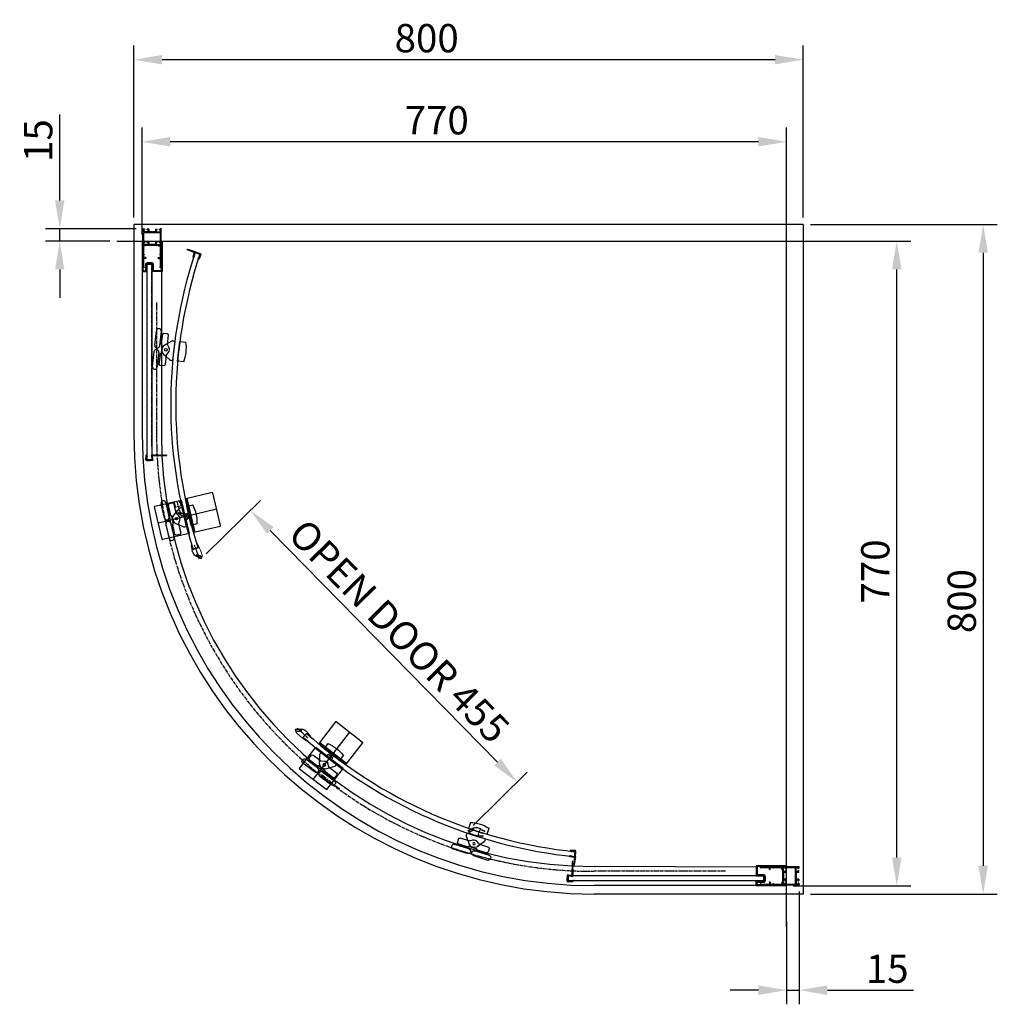
# Model space of a CAD drawing. Units: inches. Extents: x 63232 to 65879, y -6953 to -5165.
# Drawn here: x 63232 to 64400, y -6780 to -5604 of the extents above; entities that cross this region are included whole.
import ezdxf

# ---------------------------------------------------------------- set-up
doc = ezdxf.new("R2010")
doc.units = ezdxf.units.IN
doc.header["$LTSCALE"] = 0.2
doc.header["$MEASUREMENT"] = 0
doc.linetypes.add('CENTER', pattern=[50.8, 31.75, -6.35, 6.35, -6.35])
doc.linetypes.add('CENTER2', pattern=[28.575, 19.05, -3.175, 3.175, -3.175])
for name, color, linetype in [('1', 3, 'Continuous'), ('2', 3, 'Continuous'), ('CEN', 7, 'CENTER2'), ('DIM', 7, 'Continuous'), ('中心线', 7, 'CENTER'), ('标注线', 7, 'Continuous')]:
    doc.layers.add(name, color=color, linetype=linetype)
doc.styles.add('AR', font='arial.ttf')
doc.styles.get("Standard").update_dxf_attribs({"font": 'arial.ttf'})
doc.dimstyles.new('AR', dxfattribs={"dimtxt": 2.5, "dimasz": 2.5, "dimexe": 1.25, "dimexo": 0.625, "dimtad": 1, "dimdsep": 46, "dimtxsty": 'Standard', "dimcen": 2.5, "dimadec": 0, "dimazin": 3, "dimtfac": 1, "dimtmove": 0, "dimatfit": 3, "dimfxl": 1, "dimtolj": 1, "dimarcsym": 1})

# ---------------------------------------------------------------- blocks, each defined once
blk = doc.blocks.new('*D81')
at = {"layer": '2', "color": 0, "lineweight": -2, "transparency": 16777216}
for p, q in [((63378.5, -5860.5), (63378.5, -5732.7)), ((64148.7, -5840), (64148.7, -5732.7)), ((64114.9, -5749.6), (63412.2, -5749.6))]:
    blk.add_line(p, q, dxfattribs=at)
at = {"layer": '2', "color": 0, "transparency": 16777216}
for points in [[(63412.2, -5743.9), (63412.2, -5755.2), (63378.5, -5749.6)], [(64114.9, -5743.9), (64114.9, -5755.2), (64148.7, -5749.6)]]:
    blk.add_solid(points, dxfattribs=at)
at = {"layer": 'Defpoints', "color": 0, "transparency": 16777216}
for p in [(63378.5, -5749.6), (64148.7, -5848.5), (63378.5, -5869)]:
    blk.add_point(p, dxfattribs=at)
at = {"layer": '2', "color": 0, "transparency": 16777216, "insert": (63730.6, -5723.9), "char_height": 33.75, "attachment_point": 5, "style": 'AR'}
blk.add_mtext('\\A1;770', dxfattribs=at)
blk = doc.blocks.new('*D82')
at = {"layer": '2', "color": 0, "lineweight": -2, "transparency": 16777216}
for p, q in [((64177.1, -5868.5), (64297.1, -5868.5)), ((64280.2, -6604.9), (64280.2, -5902.2)), ((64156.6, -6638.7), (64297.1, -6638.7))]:
    blk.add_line(p, q, dxfattribs=at)
at = {"layer": '2', "color": 0, "transparency": 16777216}
for points in [[(64274.6, -5902.2), (64285.9, -5902.2), (64280.2, -5868.5)], [(64274.6, -6604.9), (64285.9, -6604.9), (64280.2, -6638.7)]]:
    blk.add_solid(points, dxfattribs=at)
at = {"layer": 'Defpoints', "color": 0, "transparency": 16777216}
for p in [(64168.7, -5868.5), (64280.2, -5868.5), (64148.2, -6638.7)]:
    blk.add_point(p, dxfattribs=at)
at = {"layer": '2', "color": 0, "transparency": 16777216, "insert": (64254.6, -6263.1), "char_height": 33.75, "attachment_point": 5, "rotation": 90, "style": 'AR'}
blk.add_mtext('\\A1;770', dxfattribs=at)
blk = doc.blocks.new('MB321')
at = {"lineweight": 20}
for p, q in [((-3.8, 5.6), (-4.5, -0.4)), ((-3, 6), (-3.3, 6)), ((3, 6), (3.3, 6)), ((3.8, 5.6), (4.5, -0.4)), ((-3.4, -12.1), (-2.8, -12.8))]:
    blk.add_line(p, q, dxfattribs=at)
at = {"color": 0}
for p, q in [((-4.1, -11.3), (0.4, -6.8)), ((-3.6, -11.2), (0.4, -7.2)), ((-3.6, -11.4), (-2.4, -12.6)), ((-2.2, -12.6), (1.8, -8.6)), ((2.3, -8.4), (0.7, -6.8)), ((1.8, -8.3), (0.7, -7.2))]:
    blk.add_line(p, q, dxfattribs=at)
at = {"lineweight": 20}
blk.add_lwpolyline([(3, 6, 0.445235), (2.8, 5.8), (3.3, 0.6, -0.445235), (2.8, 0), (-2.8, 0, -0.445235), (-3.3, 0.6), (-2.8, 5.8, 0.445235), (-3, 6)], format="xyb", dxfattribs=at)
at = {"color": 1, "linetype": 'CENTER2', "ltscale": 0.2}
blk.add_lwpolyline([(0, 5.2), (0, -12.5)], dxfattribs=at)
blk.add_lwpolyline([(-2.8, -12.8, 0.414214), (-2.1, -12.8), (2.8, -7.9, 0.151954), (4.1, -5.3, 0.05098), (4.5, -0.4, 0.046566)], format="xyb")
at = {"lineweight": 20}
for centre, radius, start, end in [((-3.3, 5.5), 0.5, 90, 173.9988), ((3.3, 5.5), 0.5, 6.0012, 90), ((43.9, -7.2), 48.8, 172.0312, 181.7844), ((0.1, -8.6), 5, 182, 225)]:
    blk.add_arc(centre, radius, start, end, dxfattribs=at)
at = {"color": 0}
for centre, start, end in [((-3.4, -11.3), 135, 225), ((0.5, -6.9), 45, 135), ((0.5, -7.4), 45, 135), ((1.6, -8.5), 315, 45), ((-2.3, -12.4), 225, 315)]:
    blk.add_arc(centre, 0.2, start, end, dxfattribs=at)
at = {"layer": '1'}
blk.add_lwpolyline([(-2.5, -13), (-2.4, -13.1), (-2.3, -13)], dxfattribs=at)
blk = doc.blocks.new('PF085')
for p, q in [((-4, 23.2), (-21.4, 23.2)), ((-4, 17.2), (-21.4, 17.2)), ((-19.2, 9.7), (-19.2, 13.7)), ((-18.2, 15.2), (-18.2, 17.2)), ((-17.7, 15.2), (-15.9, 15.2)), ((-15.9, 15.2), (-5.9, 15.2)), ((-7.2, 15.2), (-7.2, 17.2)), ((-4.8, 14.5), (-5.2, 14.9)), ((-4, 14.2), (4, 14.2)), ((4, 23.2), (21.4, 23.2)), ((4, 17.2), (21.4, 17.2)), ((4.7, 14.5), (5.2, 14.9)), ((5.9, 15.2), (17.7, 15.2)), ((7.2, 15.2), (7.2, 17.2)), ((7.2, 15.2), (18.2, 15.2)), ((18.2, 15.2), (18.2, 17.2)), ((19.2, 9.7), (19.2, 13.7)), ((-6.5, 8.2), (-17.7, 8.2)), ((-11.7, 1.7), (-11.7, 0)), ((11.7, 0), (-11.7, 0)), ((-5.3, 11.4), (-11.1, 3.6)), ((-5.3, 11.4), (-7.4, 8.5)), ((-6, 8), (-2.6, 5.7)), ((6, 8), (2.6, 5.7)), ((11.1, 3.6), (5.3, 11.4)), ((7.4, 8.5), (5.3, 11.4)), ((6.5, 8.2), (17.7, 8.2)), ((11.7, 1.8), (11.7, 0)), ((-11.7, -6), (11.7, -6)), ((-11.7, -13.5), (-11.7, -6)), ((11.7, -6), (11.7, -13.5))]:
    blk.add_line(p, q)
blk.add_circle((0, 9.4), 1.5)
blk.add_circle((0, 9.4), 1.5)
for centre, radius, start, end in [((-21.4, 20.2), 3, 90, 270), ((-17.7, 13.7), 1.5, 90, 180), ((-5.9, 14.2), 1, 45, 90), ((0, 7.4), 6.63, 36.5363, 143.4637), ((0, 7.4), 6.63, 36.5363, 143.4637), ((-4, 15.2), 1, 225, 270), ((-4, 20.2), 3, 270, 90), ((4, 20.2), 3, 90, 270), ((4, 15.2), 1, 270, 315), ((5.9, 14.2), 1, 90, 135), ((17.7, 13.7), 1.5, 0, 90), ((21.4, 20.2), 3, 270, 90), ((-17.7, 9.7), 1.5, 180, 270), ((-8.7, 1.8), 3, 143.4637, 180), ((-6.5, 7.2), 1, 55.3949, 90), ((0, 9.5), 4.6, 235.3949, 304.6051), ((6.5, 7.2), 1, 90, 124.6051), ((8.7, 1.8), 3, 0, 36.5363), ((17.7, 9.7), 1.5, 270, 0), ((0, 31), 46, 255.2651, 284.7349)]:
    blk.add_arc(centre, radius, start, end)
at = {"layer": 'DIM'}
for p, q in [((-5.9, 15.2), (-5.5, 15.2)), ((-5.2, 14.9), (-5.5, 15.2)), ((-4.5, 14.2), (-4.8, 14.5)), ((-4.5, 14.2), (-4, 14.2)), ((4, 14.2), (4.5, 14.2)), ((4.5, 14.2), (4.7, 14.5)), ((5.2, 14.9), (5.5, 15.2)), ((5.5, 15.2), (5.9, 15.2)), ((-15.6, 8.2), (-16.2, 8.2)), ((-11.1, 3.6), (-11.7, 2.8)), ((-11.7, 2.8), (-11.7, 1.7))]:
    blk.add_line(p, q, dxfattribs=at)
blk = doc.blocks.new('AD255-1')
for p, q in [((-25.5, 7.9), (-25.5, 8)), ((-25, 8.5), (10.5, 8.5)), ((-25, 7.4), (8.7, 7.4)), ((0.1, -3.2), (0.1, 2.6)), ((1.2, -2.4), (1.2, 1.7)), ((8.7, 4), (1.5, 4)), ((10.5, 2.7), (2.2, 2.7)), ((9.7, 6.4), (9.7, 5)), ((10.8, 8.2), (10.8, 3)), ((1.5, -4.6), (8.7, -4.6)), ((10.5, -3.4), (2.2, -3.4)), ((9.7, -14.2), (9.7, -5.6)), ((10.8, -15.2), (10.8, -3.6)), ((-25.5, -15), (-25.5, -14.9)), ((-25, -14.4), (9.5, -14.4)), ((-25, -15.5), (10.5, -15.5))]:
    blk.add_line(p, q)
for centre, radius, start, end in [((-25, 8), 0.5, 90, 180), ((-25, 7.9), 0.5, 180, 270), ((1.5, 2.6), 1.4, 90, 180), ((2.2, 1.7), 1, 90, 180), ((8.7, 6.4), 1, 0, 90), ((8.7, 5), 1, 270, 0), ((10.5, 8.2), 0.3, 0, 90), ((10.5, 3), 0.3, 270, 0), ((1.5, -3.2), 1.4, 180, 270), ((2.2, -2.4), 1, 180, 270), ((8.7, -5.6), 1, 0, 90), ((10.5, -3.6), 0.3, 0, 90), ((-25, -14.9), 0.5, 90, 180), ((-25, -15), 0.5, 180, 270), ((10.5, -15.2), 0.3, 270, 0)]:
    blk.add_arc(centre, radius, start, end)
blk = doc.blocks.new('39A')
for p, q in [((-10.9, -26.1), (-10.9, 4.5)), ((-10.2, 5), (-10.4, 5)), ((-9.9, 1.4), (-9.9, 3.2)), ((-9, 3.4), (-9.7, 3.4)), ((-5.1, 1.2), (-9.7, 1.2)), ((-9.7, 0), (9.7, 0)), ((-9, 4.4), (-9.3, 4.4)), ((-8.8, 3.6), (-8.8, 4.2)), ((-6, 3.6), (-6, 4.2)), ((-4.1, 4.4), (-5.8, 4.4)), ((-5.1, 3.4), (-5.8, 3.4)), ((-4.9, 3.2), (-4.9, 1.4)), ((-3.9, 4.2), (-3.9, 1.2)), ((-3.9, 1.2), (3.9, 1.2)), ((3.9, 4.2), (3.9, 1.2)), ((4.1, 4.4), (5.8, 4.4)), ((4.9, 3.2), (4.9, 1.4)), ((5.1, 3.4), (5.8, 3.4)), ((5.1, 1.2), (9.7, 1.2)), ((6, 3.6), (6, 4.2)), ((8.8, 3.6), (8.8, 4.2)), ((9, 4.4), (9.3, 4.4)), ((9, 3.4), (9.7, 3.4)), ((9.9, 1.4), (9.9, 3.2)), ((10.2, 5), (10.4, 5)), ((10.9, -26.1), (10.9, 4.5)), ((-9.9, -14.4), (-9.9, -0.2)), ((9.9, -14.4), (9.9, -0.2)), ((-9.9, -25.2), (-9.9, -15.8)), ((-7.4, -15.4), (-7.4, -14.8)), ((7.4, -15.4), (7.4, -14.8)), ((7.6, -14.6), (9.7, -14.6)), ((7.6, -15.6), (9.7, -15.6)), ((9.9, -25.3), (9.9, -15.8))]:
    blk.add_line(p, q)
at = {"linetype": 'Continuous'}
for p, q in [((-7.6, -14.6), (-9.7, -14.6)), ((-7.6, -15.6), (-9.7, -15.6))]:
    blk.add_line(p, q, dxfattribs=at)
for centre, radius, start, end in [((-10.4, 4.5), 0.5, 90, 180), ((-10.2, 4.5), 0.5, 26.7439, 90), ((-9.7, 3.2), 0.2, 90, 180), ((-9.7, 1.4), 0.2, 180, 270), ((-9.3, 4.9), 0.5, 206.7439, 270), ((-9, 4.2), 0.2, 0, 90), ((-9, 3.6), 0.2, 270, 0), ((-5.8, 4.2), 0.2, 90, 180), ((-5.8, 3.6), 0.2, 180, 270), ((-5.1, 3.2), 0.2, 0, 90), ((-5.1, 1.4), 0.2, 270, 0), ((-4.1, 4.2), 0.2, 0, 90), ((4.1, 4.2), 0.2, 90, 180), ((5.1, 3.2), 0.2, 90, 180), ((5.1, 1.4), 0.2, 180, 270), ((5.8, 4.2), 0.2, 0, 90), ((5.8, 3.6), 0.2, 270, 0), ((9, 4.2), 0.2, 90, 180), ((9, 3.6), 0.2, 180, 270), ((9.3, 4.9), 0.5, 270, 333.2561), ((9.7, 3.2), 0.2, 0, 90), ((9.7, 1.4), 0.2, 270, 0), ((9.7, -0.2), 0.2, 0, 90), ((10.2, 4.5), 0.5, 90, 153.2561), ((10.2, 4.5), 0.5, 90, 153.2561), ((10.5, 4.5), 0.449, 352.9734, 97.0266), ((-9.7, -0.2), 0.2, 90, 180), ((-9.7, -14.4), 0.2, 180, 270), ((-9.7, -15.8), 0.2, 90, 180), ((-7.6, -14.8), 0.2, 0, 90), ((-7.6, -15.4), 0.2, 270, 0), ((7.6, -14.8), 0.2, 90, 180), ((7.6, -15.4), 0.2, 180, 270), ((9.7, -14.4), 0.2, 270, 0), ((9.7, -15.8), 0.2, 0, 90), ((-10.2, -26.1), 0.662, 180, 42.0205), ((-9.3, -25.2), 0.6, 180, 222.0205), ((10.2, -26.1), 0.657, 138.5921, 0), ((9.3, -25.3), 0.6, 318.5921, 0)]:
    blk.add_arc(centre, radius, start, end)
blk = doc.blocks.new('MA363')
at = {"layer": 'DIM'}
h = blk.add_hatch(dxfattribs=at)
h.set_pattern_fill('ANSI37', color=256, scale=0.2, style=0)
h.set_pattern_definition([(45, (-28365.7624, 8139.74924), (-0.449012806, 0.449012806), []), (135, (-28365.7624, 8139.74924), (-0.449012806, -0.449012806), [])])
h.paths.add_polyline_path([(-20.7, 6.7, 0.984412), (-20.7, 6.2), (-4.3, 6), (-4.2, 6.6, -0.368549), (-3.7, 7)])
for p, q in [((-3.7, 7), (-20.7, 6.7)), ((-4.3, 6), (-20.7, 6.2)), ((-4.6, 1.1), (-4.2, 6.6)), ((-3.7, 7), (-3.2, 7)), ((-3.6, 0), (-1.2, 0)), ((-3.5, 1.3), (-3.2, 6.4)), ((-3.3, 5), (-3.3, 5)), ((2.5, 1), (-3.2, 1)), ((-3.1, 5.2), (-3, 6.8)), ((-3.1, 0), (-2.3, 0)), ((2.8, 0), (-1.2, 0)), ((2.3, 5.2), (2.2, 6.8)), ((2.9, 7), (2.4, 7)), ((2.8, 1.3), (2.5, 6.4)), ((2.5, 5), (2.5, 5)), ((3.8, 1.1), (3.4, 6.6))]:
    blk.add_line(p, q)
for centre, radius, start, end in [((-20.7, 6.5), 0.244, 91.1791, 269.0905), ((-3.6, 1), 1, 172.8671, 270), ((-3.7, 6.5), 0.5, 352.8671, 172.8671), ((-3.2, 1.3), 0.3, 172.8671, 270), ((-3.3, 5.2), 0.2, 270, 352.8671), ((-3.2, 6.8), 0.2, 352.8671, 90), ((2.4, 6.8), 0.2, 90, 187.1329), ((2.5, 5.2), 0.2, 187.1329, 270), ((2.9, 6.5), 0.5, 7.1329, 187.1329), ((2.5, 1.3), 0.3, 270, 7.1329), ((2.8, 1), 1, 270, 7.1329)]:
    blk.add_arc(centre, radius, start, end)
blk = doc.blocks.new('MA364')
at = {"layer": 'DIM'}
h = blk.add_hatch(dxfattribs=at)
h.set_pattern_fill('ANSI37', color=256, scale=0.2, style=0)
h.set_pattern_definition([(45, (-28367.60164, 8139.74924), (-0.449012806, 0.449012806), []), (135, (-28367.60164, 8139.74924), (-0.449012806, -0.449012806), [])])
edge = h.paths.add_edge_path()
edge.add_arc((-12.9, 0.5), 0.244, 91.1791, 269.0905)
edge.add_line((-12.9, 0.2), (-3.1, 0))
edge.add_arc((-3.1, 1), 1, 179.7176, 270.0182, ccw=False)
edge.add_line((-4.1, 1), (-12.9, 0.7))
h = blk.add_hatch(dxfattribs=at)
h.set_pattern_fill('ANSI37', color=256, scale=0.1, style=0)
h.set_pattern_definition([(45, (-28369.85035, 7972.58103), (-0.224506403, 0.224506403), []), (135, (-28369.85035, 7972.58103), (-0.224506403, -0.224506403), [])])
h.paths.add_polyline_path([(-2.6, 6.8, 0.431737), (-2.8, 7), (-3.3, 7, -0.449443), (-2.8, 6.4), (-2.9, 5, 0.414214), (-2.7, 5.2)])
h.paths.add_polyline_path([(2.8, 6.4, -0.449443), (3.3, 7), (2.8, 7, 0.431737), (2.6, 6.8), (2.7, 5.2, 0.414214), (2.9, 5)])
for p, q in [((-4.1, 1), (-12.9, 0.7)), ((-3.1, 0), (-12.9, 0.2)), ((-4.2, 1.1), (-3.8, 6.6)), ((-3.3, 7), (-2.8, 7)), ((-3.2, 0), (3.2, 0)), ((-3.1, 1.3), (-2.8, 6.4)), ((-2.9, 5), (-2.9, 5)), ((2.8, 1), (-2.8, 1)), ((-2.7, 5.2), (-2.6, 6.8)), ((-2.7, 0), (-1.9, 0)), ((2.7, 5.2), (2.6, 6.8)), ((3.3, 7), (2.8, 7)), ((3.1, 1.3), (2.8, 6.4)), ((2.9, 5), (2.9, 5)), ((4.2, 1.1), (3.8, 6.6))]:
    blk.add_line(p, q)
for centre, radius, start, end in [((-12.9, 0.5), 0.244, 91.1791, 269.0905), ((-3.2, 1), 1, 172.8671, 270), ((-3.3, 6.5), 0.5, 352.8671, 172.8671), ((-2.8, 1.3), 0.3, 172.8671, 270), ((-2.9, 5.2), 0.2, 270, 356.5933), ((-2.8, 6.8), 0.2, 356.5933, 90), ((2.8, 6.8), 0.2, 90, 183.4067), ((2.9, 5.2), 0.2, 183.4067, 270), ((3.3, 6.5), 0.5, 7.1329, 187.1329), ((2.8, 1.3), 0.3, 270, 7.1329), ((3.2, 1), 1, 270, 7.1329)]:
    blk.add_arc(centre, radius, start, end)
blk = doc.blocks.new('*D88')
at = {"layer": '2', "color": 0, "lineweight": -2, "transparency": 16777216}
for p, q in [((64163.7, -6645.6), (64163.7, -6780.3)), ((64148.7, -6681.3), (64148.7, -6780.3)), ((64114.9, -6763.4), (64081.2, -6763.4)), ((64148.7, -6763.4), (64163.7, -6763.4)), ((64197.4, -6763.4), (64300.1, -6763.4))]:
    blk.add_line(p, q, dxfattribs=at)
at = {"layer": '2', "color": 0, "transparency": 16777216}
for points in [[(64114.9, -6757.8), (64114.9, -6769.1), (64148.7, -6763.4)], [(64197.4, -6757.8), (64197.4, -6769.1), (64163.7, -6763.4)]]:
    blk.add_solid(points, dxfattribs=at)
at = {"layer": 'Defpoints', "color": 0, "transparency": 16777216}
for p in [(64163.7, -6637.2), (64148.7, -6672.8), (64148.7, -6763.4)]:
    blk.add_point(p, dxfattribs=at)
at = {"layer": '2', "color": 0, "transparency": 16777216, "insert": (64268.9, -6737.8), "char_height": 33.75, "attachment_point": 5, "style": 'AR'}
blk.add_mtext('\\A1;15', dxfattribs=at)
blk = doc.blocks.new('*D89')
at = {"layer": '2', "color": 0, "lineweight": -2, "transparency": 16777216}
for p, q in [((63280.1, -5819.7), (63280.1, -5717.1)), ((63371.6, -5853.5), (63263.2, -5853.5)), ((63280.1, -5868.5), (63280.1, -5853.5)), ((63339.8, -5868.5), (63263.2, -5868.5)), ((63280.1, -5902.2), (63280.1, -5936))]:
    blk.add_line(p, q, dxfattribs=at)
at = {"layer": '2', "color": 0, "transparency": 16777216}
for points in [[(63274.5, -5819.7), (63285.7, -5819.7), (63280.1, -5853.5)], [(63274.5, -5902.2), (63285.7, -5902.2), (63280.1, -5868.5)]]:
    blk.add_solid(points, dxfattribs=at)
at = {"layer": 'Defpoints', "color": 0, "transparency": 16777216}
for p in [(63280.1, -5853.5), (63380.1, -5853.5), (63348.2, -5868.5)]:
    blk.add_point(p, dxfattribs=at)
at = {"layer": '2', "color": 0, "transparency": 16777216, "insert": (63254.4, -5748.2), "char_height": 33.75, "attachment_point": 5, "rotation": 90, "style": 'AR'}
blk.add_mtext('\\A1;15', dxfattribs=at)
blk = doc.blocks.new('*D90')
at = {"layer": '2', "color": 0, "lineweight": -2, "transparency": 16777216}
for p, q in [((64177.1, -5848.5), (64400.4, -5848.5)), ((64383.5, -5882.3), (64383.5, -6614.8)), ((64177.1, -6648.5), (64400.4, -6648.5))]:
    blk.add_line(p, q, dxfattribs=at)
at = {"layer": '2', "color": 0, "transparency": 16777216}
for points in [[(64377.9, -5882.3), (64389.1, -5882.3), (64383.5, -5848.5)], [(64377.9, -6614.8), (64389.1, -6614.8), (64383.5, -6648.5)]]:
    blk.add_solid(points, dxfattribs=at)
at = {"layer": 'Defpoints', "color": 0, "transparency": 16777216}
for p in [(64168.6, -5848.5), (64168.6, -6648.5), (64383.5, -6648.5)]:
    blk.add_point(p, dxfattribs=at)
at = {"layer": '2', "color": 0, "transparency": 16777216, "insert": (64357.9, -6298.5), "char_height": 33.75, "attachment_point": 5, "rotation": 90, "style": 'AR'}
blk.add_mtext('\\A1;800', dxfattribs=at)
blk = doc.blocks.new('*D91')
at = {"layer": '2', "color": 0, "lineweight": -2, "transparency": 16777216}
for p, q in [((63368.6, -5840.1), (63368.6, -5634.6)), ((64168.6, -5840.1), (64168.6, -5634.6)), ((64134.9, -5651.5), (63402.4, -5651.5))]:
    blk.add_line(p, q, dxfattribs=at)
at = {"layer": '2', "color": 0, "transparency": 16777216}
for points in [[(63402.4, -5645.9), (63402.4, -5657.1), (63368.6, -5651.5)], [(64134.9, -5645.9), (64134.9, -5657.1), (64168.6, -5651.5)]]:
    blk.add_solid(points, dxfattribs=at)
at = {"layer": 'Defpoints', "color": 0, "transparency": 16777216}
for p in [(63368.6, -5651.5), (63368.6, -5848.5), (64168.6, -5848.5)]:
    blk.add_point(p, dxfattribs=at)
at = {"layer": '2', "color": 0, "transparency": 16777216, "insert": (63718.6, -5625.8), "char_height": 33.75, "attachment_point": 5, "style": 'AR'}
blk.add_mtext('\\A1;800', dxfattribs=at)
blk = doc.blocks.new('*D85')
at = {"layer": '2', "color": 0, "lineweight": -2, "transparency": 16777216}
for p, q in [((63455.2, -6241.8), (63520, -6178.2)), ((63803.2, -6490.9), (63531.6, -6214.1)), ((63774, -6566.7), (63838.8, -6503.1))]:
    blk.add_line(p, q, dxfattribs=at)
at = {"layer": '2', "color": 0, "transparency": 16777216}
for points in [[(63535.6, -6210.2), (63527.6, -6218.1), (63508, -6190)], [(63807.2, -6486.9), (63799.1, -6494.8), (63826.8, -6514.9)]]:
    blk.add_solid(points, dxfattribs=at)
at = {"layer": 'Defpoints', "color": 0, "transparency": 16777216}
for p in [(63508, -6190), (63449.2, -6247.7), (63768, -6572.6)]:
    blk.add_point(p, dxfattribs=at)
at = {"layer": '2', "color": 0, "transparency": 16777216, "insert": (63685.8, -6334.3), "char_height": 33.75, "attachment_point": 5, "rotation": 314.4594, "style": 'AR'}
blk.add_mtext('\\A1;OPEN DOOR 455', dxfattribs=at)
blk = doc.blocks.new('ME665')
at = {"color": 1}
blk.add_line((0, 39.9), (0, -31.5), dxfattribs=at)
at = {"layer": 'DIM'}
for p, q in [((-20.5, 39.4), (-20.5, 7.2)), ((20, 39.9), (-20, 39.9)), ((20.5, 7.2), (20.5, 39.4)), ((-20.5, 8.4), (20.5, 8.4)), ((-20.5, 7.2), (20.5, 7.2)), ((-20.5, 1.2), (20.5, 1.2)), ((-20.5, -31), (-20.5, 1.2)), ((-20.5, 0), (20.5, 0)), ((-3.5, 7.2), (-3.5, 5.2)), ((3.5, 5.2), (-3.5, 5.2)), ((3.5, 3.2), (-3.5, 3.2)), ((-3.5, 1.2), (-3.5, 3.2)), ((3.5, 7.2), (3.5, 5.2)), ((3.5, 1.2), (3.5, 3.2)), ((20.5, 1.2), (20.5, -31)), ((20, -31.5), (-20, -31.5))]:
    blk.add_line(p, q, dxfattribs=at)
for centre, start, end in [((-20, 39.4), 90, 180), ((20, 39.4), 0, 90), ((-20, -31), 180, 270), ((20, -31), 270, 0)]:
    blk.add_arc(centre, 0.5, start, end, dxfattribs=at)

msp = doc.modelspace()

# ---------------------------------------------------------------- linework, layer by layer
at = {"color": 0}
for p, q in [((64168.6, -5848.5), (63368.6, -5848.5)), ((63368.6, -5848.5), (63368.6, -6098.7)), ((64168.6, -5848.5), (64168.6, -6648.5)), ((63378.5, -5869), (63378.5, -5904.3)), ((63441.9, -5882.1), (63447.6, -5884)), ((63378.6, -5904.8), (63378.6, -6098.7)), ((63378.6, -5904.8), (63378.6, -6098.7)), ((63384.3, -5895.7), (63384.3, -6129.6)), ((63384.3, -5895.7), (63390.3, -5895.7)), ((63390.3, -5895.7), (63390.3, -6129.6)), ((63400.2, -5904.8), (63393.3, -5904.8)), ((63401.6, -5904.8), (63401.6, -6098.7)), ((63390.3, -6129.6), (63384.3, -6129.6)), ((63445, -6234.9), (63439.3, -6236.6)), ((63575, -6456.7), (63571, -6461.2)), ((63895.3, -6603.9), (63895.9, -6597.9)), ((64112.4, -6616.5), (63918.5, -6615.5)), ((64121.4, -6626.8), (63887.5, -6626.8)), ((63887.5, -6626.8), (63887.5, -6632.8)), ((64121.4, -6632.8), (63887.5, -6632.8)), ((64112.4, -6638.5), (63918.5, -6638.5)), ((64168.6, -6648.5), (63918.5, -6648.5))]:
    msp.add_line(p, q, dxfattribs=at)
for centre, radius, start, end in [((63988.4, -6063), 575.7, 161.6896, 197.5179), ((63988.4, -6063), 569.7, 161.6896, 197.5179), ((63918.5, -6098.7), 549.8, 180, 270), ((63918.5, -6098.7), 539.8, 180, 270), ((63918.5, -6098.7), 516.9, 180, 270), ((63954, -6031.2), 569.7, 228.3186, 264.1469), ((63954, -6031.2), 575.7, 228.3186, 264.1469)]:
    msp.add_arc(centre, radius, start, end, dxfattribs=at)
at = {"layer": 'CEN', "color": 0}
for p, q in [((63389.6, -5893.6), (63389.6, -6113.4)), ((63395.7, -5941.7), (63395.7, -6098.7)), ((64075.5, -6621.4), (63918.5, -6621.4))]:
    msp.add_line(p, q, dxfattribs=at)
msp.add_arc((63918.5, -6098.7), 522.7, 180, 270, dxfattribs=at)
at = {"layer": '中心线', "color": 0}
msp.add_line((63614.4, -6523), (63592, -6505.6), dxfattribs=at)
at = {"layer": '标注线', "color": 0}
for p, q in [((64148.7, -6687.8), (64148.7, -5813.5)), ((63348.2, -5868.5), (64243.8, -5868.5)), ((64121.4, -6632.8), (64121.4, -6626.8))]:
    msp.add_line(p, q, dxfattribs=at)

# ---------------------------------------------------------------- block references
at = {"color": 0, "xscale": -1}
for name, p in [('39A', (63390.5, -5858.4)), ('39A', (63390.5, -5873.4)), ('MA363', (63386.9, -6130.6))]:
    msp.add_blockref(name, p, dxfattribs=at)
for name, p, rotation in [('AD255-1', (63387, -5894), 90.00000000000192), ('MA364', (63445, -5882.1), 161.6895720732305)]:
    msp.add_blockref(name, p, dxfattribs=dict(at, rotation=rotation))
at = {"color": 0}
for name, p, rotation in [('MA364', (63896.6, -6601), 83.74949178382683), ('MA363', (63886.5, -6630.2), 270), ('AD255-1', (64123.2, -6630.2), 180), ('39A', (64143.7, -6626.7), 270), ('39A', (64158.7, -6626.7), 270)]:
    msp.add_blockref(name, p, dxfattribs=dict(at, rotation=rotation))
at = {"layer": 'DIM', "color": 0}
for p, rotation in [((63428.7, -6197.9), 283.3286172514376), ((63601.8, -6486.6), 322.2896379279557)]:
    msp.add_blockref('ME665', p, dxfattribs=dict(at, rotation=rotation))
at = {"layer": '标注线', "color": 0}
for p, rotation in [((63416.2, -5999.3), 83.51249919768752), ((63428.7, -6197.9), 102.9068644196219)]:
    msp.add_blockref('PF085', p, dxfattribs=dict(at, rotation=rotation))
at = {"layer": '标注线', "color": 0, "xscale": -1}
for name, p, rotation in [('MB321', (63421.8, -6185.4), 16.77191958452265), ('MB321', (63442.6, -6236.1), 18.97092094083773), ('MB321', (63573.1, -6458.8), 226.8655868953834), ('PF085', (63601.8, -6486.6), 142.9296434165746), ('PF085', (63777.9, -6579.3), 162.3240086385091), ('MB321', (63781.2, -6574.6), 251.0290790592113)]:
    msp.add_blockref(name, p, dxfattribs=dict(at, rotation=rotation))

# ---------------------------------------------------------------- dimensions: what is measured, and where the dimension line sits
at = {"layer": '2', "color": 0}
for base, p1, p2, angle, picture, middle in [((63368.6, -5651.5), (64168.6, -5848.5), (63368.6, -5848.5), 180, '*D91', (63718.6, -5651.5)), ((63378.5, -5749.6), (64148.7, -5848.5), (63378.5, -5869), 180, '*D81', (63730.6, -5749.6)), ((63280.1, -5853.5), (63348.2, -5868.5), (63380.1, -5853.5), 90, '*D89', (63280.1, -5748.2)), ((64383.5, -6648.5), (64168.6, -5848.5), (64168.6, -6648.5), 90, '*D90', (64383.5, -6298.5)), ((64280.2, -5868.5), (64148.2, -6638.7), (64168.7, -5868.5), 90, '*D82', (64280.2, -6263.1)), ((64148.7, -6763.4), (64163.7, -6637.2), (64148.7, -6672.8), 180, '*D88', (64268.9, -6763.4))]:
    dim = msp.add_linear_dim(base=base, p1=p1, p2=p2, angle=angle, dimstyle='AR', override={"dimscale": 13.5, "dimdec": 0, "dimtxsty": 'AR'}, dxfattribs=at)
    dim.commit()
    dim.dimension.update_dxf_attribs({"geometry": picture, "text_midpoint": middle, "dimtype": 160})
dim = msp.add_linear_dim(base=(63508, -6190), p1=(63768, -6572.6), p2=(63449.2, -6247.7), angle=134.4594, text='OPEN DOOR <>', dimstyle='AR', override={"dimscale": 13.5, "dimdec": 0, "dimtxsty": 'AR'}, dxfattribs=at)
dim.commit()
dim.dimension.update_dxf_attribs({"geometry": '*D85', "text_midpoint": (63667.3, -6352.4), "dimtype": 161})

doc.saveas('drawing.dxf')
